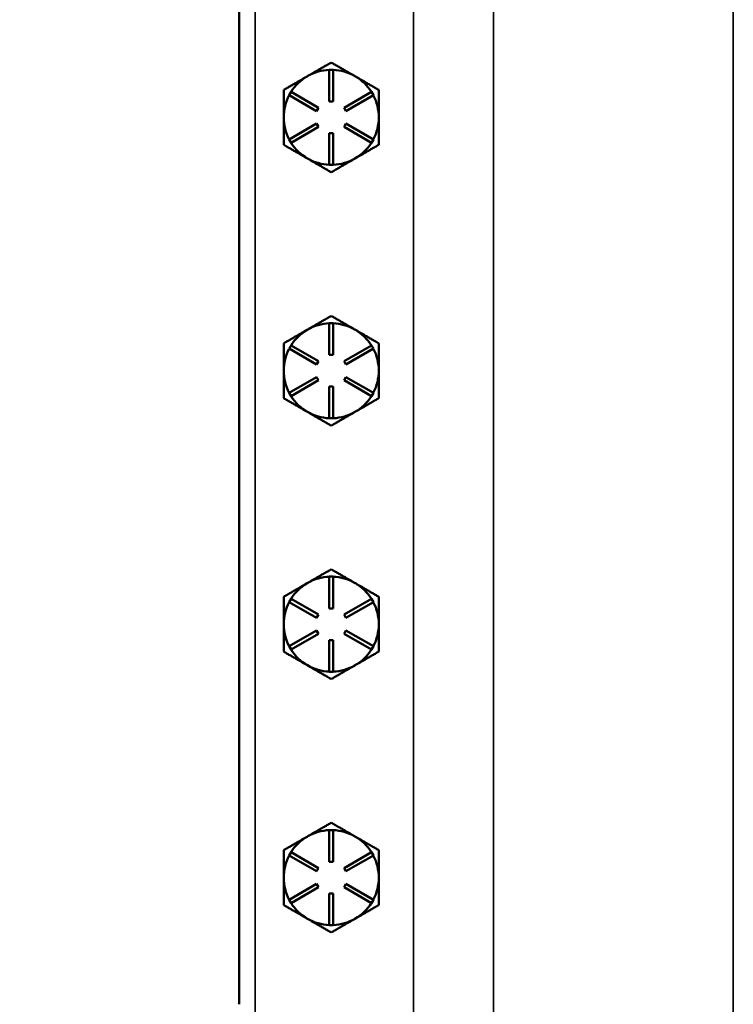
# Model space of a CAD drawing. Units: inches. Extents: x 1 to 168, y 1 to 130.
# Drawn here: x 35 to 41, y 55 to 63 of the extents above; entities that cross this region are included whole.
import ezdxf

# ---------------------------------------------------------------- set-up
doc = ezdxf.new("R2010")
doc.units = ezdxf.units.IN
doc.header["$LTSCALE"] = 7.692308
doc.header["$MEASUREMENT"] = 0
for name, color, linetype, lineweight in [('Dimension (ANSI)', 7, 'Continuous', 25), ('Visible (ANSI)', 7, 'Continuous', 50), ('Visible Narrow (ANSI)', 7, 'Continuous', 35)]:
    doc.layers.add(name, color=color, linetype=linetype, lineweight=lineweight)
doc.styles.add('Note Text (ANSI)', font='tahoma.ttf')
doc.dimstyles.new('Default (ANSI)', dxfattribs={"dimscale": 7.692308, "dimtxt": 0.12, "dimasz": 0.098425, "dimexe": 0.125, "dimexo": 0.0625, "dimgap": 0.031496, "dimtad": 0, "dimtih": 1, "dimtoh": 1, "dimrnd": 1e-08, "dimzin": 4, "dimdsep": 46, "dimtxsty": 'Note Text (ANSI)', "dimcen": 0.09, "dimdle": 0.393701, "dimclrd": 256, "dimclre": 256, "dimclrt": 256, "dimadec": 0, "dimazin": 1, "dimtfac": 1, "dimtofl": 0, "dimtmove": 0, "dimatfit": 3, "dimfxl": 0, "dimtolj": 1, "dimtzin": 4, "dimlwd": -1, "dimlwe": -1, "dimarcsym": 0})

# ---------------------------------------------------------------- blocks, each defined once
blk = doc.blocks.new('*D18')
at = {"layer": 'Defpoints', "color": 0, "transparency": 16777216}
for p in [(40.0663, 88.5602), (31.9443, 47.3102), (40.0663, 47.3102)]:
    blk.add_point(p, dxfattribs=at)
at = {"layer": 'Dimension (ANSI)', "transparency": 16777216}
for p, q in [((39.5856, 88.5602), (30.9828, 88.5602)), ((31.9443, 87.803), (31.9443, 73.459)), ((31.9443, 48.0673), (31.9443, 70.3208)), ((39.5856, 47.3102), (30.9828, 47.3102))]:
    blk.add_line(p, q, dxfattribs=at)
for points in [[(31.8182, 87.803), (32.0705, 87.803), (31.9443, 88.5602)], [(31.8182, 48.0673), (32.0705, 48.0673), (31.9443, 47.3102)]]:
    blk.add_solid(points, dxfattribs=at)
at = {"layer": 'Dimension (ANSI)', "transparency": 16777216, "char_height": 0.92308, "attachment_point": 1, "style": 'Note Text (ANSI)'}
for s, insert in [('\\A1; 41.25', (30.2008, 73.0937)), ('\\A1;[1048]', (30.1751, 71.6476))]:
    blk.add_mtext(s, dxfattribs=dict(at, insert=insert))

msp = doc.modelspace()

# ---------------------------------------------------------------- linework, layer by layer
at = {"layer": 'Visible (ANSI)'}
for p, q in [((36.6913, 82.9352), (36.6913, 54.9352)), ((37.2324, 62.2619), (37.2253, 62.2579)), ((37.4013, 62.3102), (37.4313, 62.3102)), ((37.4013, 62.0602), (37.4013, 62.3102)), ((37.4313, 62.3102), (37.4313, 62.0602)), ((37.6073, 62.2579), (37.6003, 62.2619)), ((37.0841, 62.1097), (37.0991, 62.1356)), ((37.3006, 61.9847), (37.0841, 62.1097)), ((37.0991, 62.1356), (37.3156, 62.0106)), ((37.5171, 62.0106), (37.7336, 62.1356)), ((37.7486, 62.1097), (37.5321, 61.9847)), ((37.7336, 62.1356), (37.7486, 62.1097)), ((37.4313, 62.0602), (37.4013, 62.0602)), ((37.3156, 62.0106), (37.3006, 61.9847)), ((37.5321, 61.9847), (37.5171, 62.0106)), ((37.0841, 61.7606), (37.3006, 61.8856)), ((37.3156, 61.8597), (37.0991, 61.7347)), ((37.3006, 61.8856), (37.3156, 61.8597)), ((37.5171, 61.8597), (37.5321, 61.8856)), ((37.7336, 61.7347), (37.5171, 61.8597)), ((37.5321, 61.8856), (37.7486, 61.7606)), ((37.4013, 61.5602), (37.4013, 61.8102)), ((37.4013, 61.8102), (37.4313, 61.8102)), ((37.4313, 61.8102), (37.4313, 61.5602)), ((37.0991, 61.7347), (37.0841, 61.7606)), ((37.7486, 61.7606), (37.7336, 61.7347)), ((37.4313, 61.5602), (37.4013, 61.5602)), ((37.4013, 60.3102), (37.4313, 60.3102)), ((37.4013, 60.0602), (37.4013, 60.3102)), ((37.4313, 60.3102), (37.4313, 60.0602)), ((37.2324, 60.2619), (37.2253, 60.2579)), ((37.6073, 60.2579), (37.6003, 60.2619)), ((37.0841, 60.1097), (37.0991, 60.1356)), ((37.3006, 59.9847), (37.0841, 60.1097)), ((37.0991, 60.1356), (37.3156, 60.0106)), ((37.5171, 60.0106), (37.7336, 60.1356)), ((37.7486, 60.1097), (37.5321, 59.9847)), ((37.7336, 60.1356), (37.7486, 60.1097)), ((37.3156, 60.0106), (37.3006, 59.9847)), ((37.4313, 60.0602), (37.4013, 60.0602)), ((37.5321, 59.9847), (37.5171, 60.0106)), ((37.0841, 59.7606), (37.3006, 59.8856)), ((37.3156, 59.8597), (37.0991, 59.7347)), ((37.3006, 59.8856), (37.3156, 59.8597)), ((37.5171, 59.8597), (37.5321, 59.8856)), ((37.7336, 59.7347), (37.5171, 59.8597)), ((37.5321, 59.8856), (37.7486, 59.7606)), ((37.0991, 59.7347), (37.0841, 59.7606)), ((37.4013, 59.5602), (37.4013, 59.8102)), ((37.4013, 59.8102), (37.4313, 59.8102)), ((37.4313, 59.8102), (37.4313, 59.5602)), ((37.7486, 59.7606), (37.7336, 59.7347)), ((37.4313, 59.5602), (37.4013, 59.5602)), ((37.4013, 58.3102), (37.4313, 58.3102)), ((37.4013, 58.0602), (37.4013, 58.3102)), ((37.4313, 58.3102), (37.4313, 58.0602)), ((37.2324, 58.2619), (37.2253, 58.2579)), ((37.6073, 58.2579), (37.6003, 58.2619)), ((37.0841, 58.1097), (37.0991, 58.1356)), ((37.0991, 58.1356), (37.3156, 58.0106)), ((37.5171, 58.0106), (37.7336, 58.1356)), ((37.7336, 58.1356), (37.7486, 58.1097)), ((37.3006, 57.9847), (37.0841, 58.1097)), ((37.4313, 58.0602), (37.4013, 58.0602)), ((37.7486, 58.1097), (37.5321, 57.9847)), ((37.3156, 58.0106), (37.3006, 57.9847)), ((37.5321, 57.9847), (37.5171, 58.0106)), ((37.0841, 57.7606), (37.3006, 57.8856)), ((37.3156, 57.8597), (37.0991, 57.7347)), ((37.3006, 57.8856), (37.3156, 57.8597)), ((37.5171, 57.8597), (37.5321, 57.8856)), ((37.7336, 57.7347), (37.5171, 57.8597)), ((37.5321, 57.8856), (37.7486, 57.7606)), ((37.0991, 57.7347), (37.0841, 57.7606)), ((37.4013, 57.5602), (37.4013, 57.8102)), ((37.4013, 57.8102), (37.4313, 57.8102)), ((37.4313, 57.8102), (37.4313, 57.5602)), ((37.7486, 57.7606), (37.7336, 57.7347)), ((37.4313, 57.5602), (37.4013, 57.5602)), ((37.2324, 56.2619), (37.2253, 56.2579)), ((37.4013, 56.3102), (37.4313, 56.3102)), ((37.4013, 56.0602), (37.4013, 56.3102)), ((37.4313, 56.3102), (37.4313, 56.0602)), ((37.6073, 56.2579), (37.6003, 56.2619)), ((37.0841, 56.1097), (37.0991, 56.1356)), ((37.3006, 55.9847), (37.0841, 56.1097)), ((37.0991, 56.1356), (37.3156, 56.0106)), ((37.5171, 56.0106), (37.7336, 56.1356)), ((37.7486, 56.1097), (37.5321, 55.9847)), ((37.7336, 56.1356), (37.7486, 56.1097)), ((37.4313, 56.0602), (37.4013, 56.0602)), ((37.3156, 56.0106), (37.3006, 55.9847)), ((37.5321, 55.9847), (37.5171, 56.0106)), ((37.0841, 55.7606), (37.3006, 55.8856)), ((37.3006, 55.8856), (37.3156, 55.8597)), ((37.5171, 55.8597), (37.5321, 55.8856)), ((37.5321, 55.8856), (37.7486, 55.7606)), ((37.3156, 55.8597), (37.0991, 55.7347)), ((37.4013, 55.5602), (37.4013, 55.8102)), ((37.4013, 55.8102), (37.4313, 55.8102)), ((37.4313, 55.8102), (37.4313, 55.5602)), ((37.7336, 55.7347), (37.5171, 55.8597)), ((37.0991, 55.7347), (37.0841, 55.7606)), ((37.7486, 55.7606), (37.7336, 55.7347)), ((37.4313, 55.5602), (37.4013, 55.5602))]:
    msp.add_line(p, q, dxfattribs=at)
for centre, start, end in [((37.4163, 61.9352), 120.62064, 147.70756), ((37.4163, 61.9352), 119.37936, 120.62064), ((37.4163, 61.9352), 92.29244, 119.37936), ((37.4163, 61.9352), 60.62064, 87.70756), ((37.4163, 61.9352), 59.37936, 60.62064), ((37.4163, 61.9352), 32.29244, 59.37936), ((37.4163, 61.9352), 152.29244, 180), ((37.4163, 61.9352), 0, 27.70756), ((37.4163, 61.9352), 180, 207.70756), ((37.4163, 61.9352), 332.29244, 0), ((37.4163, 61.9352), 212.29244, 240), ((37.4163, 61.9352), 300, 327.70756), ((37.4163, 61.9352), 240, 267.70756), ((37.4163, 61.9352), 272.29244, 300), ((37.4163, 59.9352), 92.29244, 119.37936), ((37.4163, 59.9352), 60.62064, 87.70756), ((37.4163, 59.9352), 120.62064, 147.70756), ((37.4163, 59.9352), 119.37936, 120.62064), ((37.4163, 59.9352), 59.37936, 60.62064), ((37.4163, 59.9352), 32.29244, 59.37936), ((37.4163, 59.9352), 152.29244, 180), ((37.4163, 59.9352), 0, 27.70756), ((37.4163, 59.9352), 180, 207.70756), ((37.4163, 59.9352), 332.29244, 0), ((37.4163, 59.9352), 212.29244, 240), ((37.4163, 59.9352), 300, 327.70756), ((37.4163, 59.9352), 240, 267.70756), ((37.4163, 59.9352), 272.29244, 300), ((37.4163, 57.9352), 92.29244, 119.37936), ((37.4163, 57.9352), 60.62064, 87.70756), ((37.4163, 57.9352), 120.62064, 147.70756), ((37.4163, 57.9352), 119.37936, 120.62064), ((37.4163, 57.9352), 59.37936, 60.62064), ((37.4163, 57.9352), 32.29244, 59.37936), ((37.4163, 57.9352), 152.29244, 180), ((37.4163, 57.9352), 0, 27.70756), ((37.4163, 57.9352), 180, 207.70756), ((37.4163, 57.9352), 332.29244, 0), ((37.4163, 57.9352), 212.29244, 240), ((37.4163, 57.9352), 300, 327.70756), ((37.4163, 57.9352), 240, 267.70756), ((37.4163, 57.9352), 272.29244, 300), ((37.4163, 55.9352), 119.37936, 120.62064), ((37.4163, 55.9352), 92.29244, 119.37936), ((37.4163, 55.9352), 60.62064, 87.70756), ((37.4163, 55.9352), 59.37936, 60.62064), ((37.4163, 55.9352), 120.62064, 147.70756), ((37.4163, 55.9352), 32.29244, 59.37936), ((37.4163, 55.9352), 152.29244, 180), ((37.4163, 55.9352), 0, 27.70756), ((37.4163, 55.9352), 180, 207.70756), ((37.4163, 55.9352), 332.29244, 0), ((37.4163, 55.9352), 212.29244, 240), ((37.4163, 55.9352), 300, 327.70756), ((37.4163, 55.9352), 240, 267.70756), ((37.4163, 55.9352), 272.29244, 300)]:
    msp.add_arc(centre, 0.375, start, end, dxfattribs=at)
for points, weights in [([(37.4163, 62.3681), (37.3177, 62.3112), (37.2324, 62.2619)], [1.34578561867, 1.44777834384, 1.44983996629]), ([(37.6003, 62.2619), (37.5149, 62.3112), (37.4163, 62.3681)], [1.44983996631, 1.44777834385, 1.34578561867]), ([(37.2253, 62.2579), (37.1399, 62.2086), (37.0413, 62.1516)], [1.44983996636, 1.44777813008, 1.34576446124]), ([(37.7913, 62.1516), (37.6927, 62.2086), (37.6073, 62.2579)], [1.34576446124, 1.44777813007, 1.44983996635]), ([(37.0413, 62.1516), (37.0413, 62.0356), (37.0413, 61.9352)], [1.34575504669, 1.4498267712, 1.44982677123]), ([(37.7913, 61.9352), (37.7913, 62.0356), (37.7913, 62.1516)], [1.44982677127, 1.44982677123, 1.34575504671]), ([(37.0413, 61.9352), (37.0413, 61.8347), (37.0413, 61.7187)], [1.44982677128, 1.44982677124, 1.34573389249]), ([(37.7913, 61.7187), (37.7913, 61.8347), (37.7913, 61.9352)], [1.34573389248, 1.44982677121, 1.44982677125]), ([(37.0413, 61.7187), (37.1418, 61.6606), (37.2288, 61.6104)], [1.34573389251, 1.44982677124, 1.44982677128]), ([(37.6038, 61.6104), (37.6909, 61.6606), (37.7913, 61.7187)], [1.44982677129, 1.44982677125, 1.3457338925]), ([(37.2288, 61.6104), (37.3159, 61.5602), (37.4163, 61.5021)], [1.44982677125, 1.44982677121, 1.34573389247]), ([(37.4163, 61.5021), (37.5168, 61.5602), (37.6038, 61.6104)], [1.34573389246, 1.4498267712, 1.44982677123]), ([(37.4163, 60.3681), (37.3177, 60.3112), (37.2324, 60.2619)], [1.34578561867, 1.44777834384, 1.44983996629]), ([(37.6003, 60.2619), (37.5149, 60.3112), (37.4163, 60.3681)], [1.44983996631, 1.44777834385, 1.34578561867]), ([(37.2253, 60.2579), (37.1399, 60.2086), (37.0413, 60.1516)], [1.44983996636, 1.44777813008, 1.34576446124]), ([(37.7913, 60.1516), (37.6927, 60.2086), (37.6073, 60.2579)], [1.34576446124, 1.44777813007, 1.44983996635]), ([(37.0413, 60.1516), (37.0413, 60.0356), (37.0413, 59.9352)], [1.34575504669, 1.4498267712, 1.44982677123]), ([(37.7913, 59.9352), (37.7913, 60.0356), (37.7913, 60.1516)], [1.44982677127, 1.44982677123, 1.34575504671]), ([(37.0413, 59.9352), (37.0413, 59.8347), (37.0413, 59.7187)], [1.44982677128, 1.44982677124, 1.34573389249]), ([(37.7913, 59.7187), (37.7913, 59.8347), (37.7913, 59.9352)], [1.34573389248, 1.44982677121, 1.44982677125]), ([(37.0413, 59.7187), (37.1418, 59.6606), (37.2288, 59.6104)], [1.34573389251, 1.44982677124, 1.44982677128]), ([(37.6038, 59.6104), (37.6909, 59.6606), (37.7913, 59.7187)], [1.44982677129, 1.44982677125, 1.3457338925]), ([(37.2288, 59.6104), (37.3159, 59.5602), (37.4163, 59.5021)], [1.44982677125, 1.44982677121, 1.34573389247]), ([(37.4163, 59.5021), (37.5168, 59.5602), (37.6038, 59.6104)], [1.34573389246, 1.4498267712, 1.44982677123]), ([(37.4163, 58.3681), (37.3177, 58.3112), (37.2324, 58.2619)], [1.34578561867, 1.44777834384, 1.44983996629]), ([(37.6003, 58.2619), (37.5149, 58.3112), (37.4163, 58.3681)], [1.44983996631, 1.44777834385, 1.34578561867]), ([(37.2253, 58.2579), (37.1399, 58.2086), (37.0413, 58.1516)], [1.44983996636, 1.44777813008, 1.34576446124]), ([(37.7913, 58.1516), (37.6927, 58.2086), (37.6073, 58.2579)], [1.34576446124, 1.44777813007, 1.44983996635]), ([(37.0413, 58.1516), (37.0413, 58.0356), (37.0413, 57.9352)], [1.34575504669, 1.4498267712, 1.44982677123]), ([(37.7913, 57.9352), (37.7913, 58.0356), (37.7913, 58.1516)], [1.44982677127, 1.44982677123, 1.34575504671]), ([(37.0413, 57.9352), (37.0413, 57.8347), (37.0413, 57.7187)], [1.44982677128, 1.44982677124, 1.34573389249]), ([(37.7913, 57.7187), (37.7913, 57.8347), (37.7913, 57.9352)], [1.34573389248, 1.44982677121, 1.44982677125]), ([(37.0413, 57.7187), (37.1418, 57.6606), (37.2288, 57.6104)], [1.34573389251, 1.44982677124, 1.44982677128]), ([(37.6038, 57.6104), (37.6909, 57.6606), (37.7913, 57.7187)], [1.44982677129, 1.44982677125, 1.3457338925]), ([(37.2288, 57.6104), (37.3159, 57.5602), (37.4163, 57.5021)], [1.44982677125, 1.44982677121, 1.34573389247]), ([(37.4163, 57.5021), (37.5168, 57.5602), (37.6038, 57.6104)], [1.34573389246, 1.4498267712, 1.44982677123]), ([(37.4163, 56.3681), (37.3177, 56.3112), (37.2324, 56.2619)], [1.34578561867, 1.44777834384, 1.44983996629]), ([(37.6003, 56.2619), (37.5149, 56.3112), (37.4163, 56.3681)], [1.44983996631, 1.44777834385, 1.34578561867]), ([(37.2253, 56.2579), (37.1399, 56.2086), (37.0413, 56.1516)], [1.44983996636, 1.44777813008, 1.34576446124]), ([(37.7913, 56.1516), (37.6927, 56.2086), (37.6073, 56.2579)], [1.34576446124, 1.44777813007, 1.44983996635]), ([(37.0413, 56.1516), (37.0413, 56.0356), (37.0413, 55.9352)], [1.34575504669, 1.4498267712, 1.44982677123]), ([(37.7913, 55.9352), (37.7913, 56.0356), (37.7913, 56.1516)], [1.44982677127, 1.44982677123, 1.34575504671]), ([(37.0413, 55.9352), (37.0413, 55.8347), (37.0413, 55.7187)], [1.44982677128, 1.44982677124, 1.34573389249]), ([(37.7913, 55.7187), (37.7913, 55.8347), (37.7913, 55.9352)], [1.34573389248, 1.44982677121, 1.44982677125]), ([(37.0413, 55.7187), (37.1418, 55.6606), (37.2288, 55.6104)], [1.34573389251, 1.44982677124, 1.44982677128]), ([(37.6038, 55.6104), (37.6909, 55.6606), (37.7913, 55.7187)], [1.44982677129, 1.44982677125, 1.3457338925]), ([(37.2288, 55.6104), (37.3159, 55.5602), (37.4163, 55.5021)], [1.44982677125, 1.44982677121, 1.34573389247]), ([(37.4163, 55.5021), (37.5168, 55.5602), (37.6038, 55.6104)], [1.34573389246, 1.4498267712, 1.44982677123])]:
    msp.add_rational_spline(points, weights, degree=2, dxfattribs=at)
at = {"layer": 'Visible Narrow (ANSI)'}
for p, q in [((36.8163, 50.6852), (36.8163, 85.1852)), ((38.0664, 68.3727), (38.0664, 53.7477)), ((38.6969, 53.7477), (38.6969, 68.3727)), ((40.5882, 53.7477), (40.5882, 68.3727))]:
    msp.add_line(p, q, dxfattribs=at)

# ---------------------------------------------------------------- dimensions: what is measured, and where the dimension line sits
at = {"layer": 'Dimension (ANSI)'}
dim = msp.add_linear_dim(base=(31.9443, 47.3102), p1=(40.0663, 88.5602), p2=(40.0663, 47.3102), angle=90, text=' <>\\X[1048]', dimstyle='Default (ANSI)', override={"dimgap": 0.031496, "dimdec": 2, "dimpost": '\\X', "dimtol": 0, "dimlim": 0, "dimtp": 0, "dimtm": 0, "dimtdec": 2, "dimatfit": 1, "dimtvp": -0.25}, dxfattribs=at)
dim.commit()
dim.dimension.update_dxf_attribs({"geometry": '*D18', "text_midpoint": (31.9443, 71.8899), "dimtype": 160})

doc.saveas('drawing.dxf')
